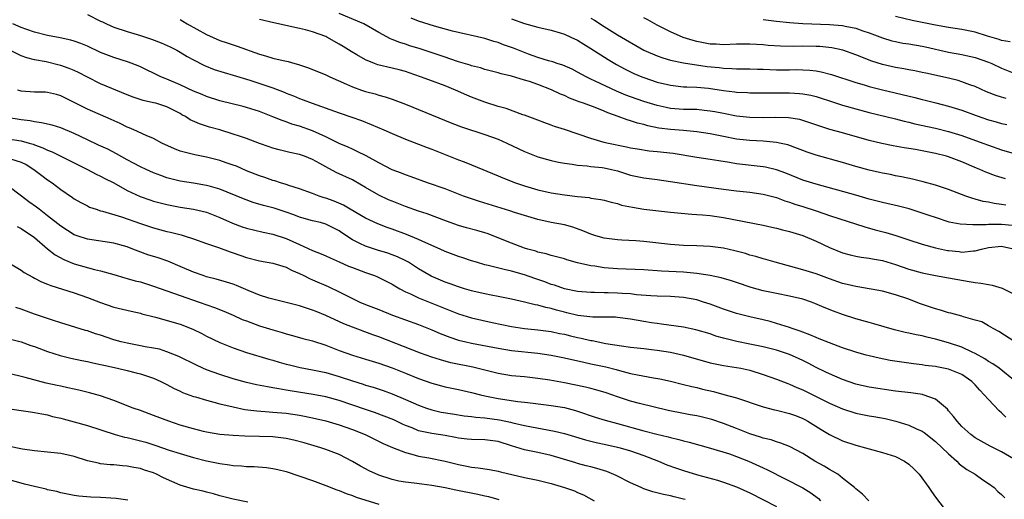
# Model space of a CAD drawing. Units: inches. Extents: x 2562000 to 2565000, y 1554000 to 1557000.
# Drawn here: x 2563309 to 2563457, y 1554187 to 1554260 of the extents above; entities that cross this region are included whole.
import ezdxf

# ---------------------------------------------------------------- set-up
doc = ezdxf.new("R2010")
doc.units = ezdxf.units.IN
doc.header["$MEASUREMENT"] = 0
doc.layers.add('LD25621554_2ft', color=134, linetype='Continuous')

msp = doc.modelspace()

# ---------------------------------------------------------------- linework, layer by layer
at = {"layer": 'LD25621554_2ft'}
for points, elevation in [([(2563319, 1554260.42), (2563321, 1554259.41), (2563321.29, 1554259.29), (2563321.86, 1554259), (2563323, 1554258.5), (2563325, 1554257.83), (2563327, 1554257.24), (2563328.69, 1554256.69), (2563330.14, 1554256.14), (2563331.5, 1554255.5), (2563332.51, 1554255), (2563333, 1554254.73), (2563334.08, 1554254.08), (2563335, 1554253.58), (2563336.7, 1554252.7), (2563338.11, 1554252.11), (2563339.63, 1554251.63), (2563341, 1554251.26), (2563343.5, 1554250.5), (2563347, 1554249.32), (2563348.68, 1554248.68), (2563349, 1554248.54), (2563350.12, 1554248.12), (2563351, 1554247.74), (2563351.55, 1554247.54), (2563352.92, 1554247), (2563357, 1554245.54), (2563358.91, 1554244.91), (2563360.38, 1554244.38), (2563361.82, 1554243.82), (2563363.73, 1554243), (2563365, 1554242.42), (2563367, 1554241.6), (2563369, 1554240.84), (2563370.31, 1554240.31), (2563371, 1554240.06), (2563375, 1554238.49), (2563375.86, 1554238.14), (2563377, 1554237.71), (2563381, 1554236.06), (2563381.73, 1554235.73), (2563383.63, 1554235), (2563385, 1554234.54), (2563387, 1554233.95), (2563389, 1554233.49), (2563391, 1554233.16), (2563393, 1554232.92), (2563394.76, 1554232.76), (2563395, 1554232.7), (2563396.5, 1554232.5), (2563397, 1554232.37), (2563398.06, 1554232.06), (2563399, 1554231.85), (2563399.64, 1554231.64), (2563401.3, 1554231.3), (2563403, 1554231.04), (2563407, 1554230.57), (2563410.25, 1554230.25), (2563411, 1554230.23), (2563411.82, 1554230.18), (2563413, 1554230.05), (2563415, 1554229.75), (2563421, 1554228.61), (2563422.31, 1554228.31), (2563423, 1554228.17), (2563423.92, 1554227.92), (2563425, 1554227.66), (2563427, 1554227.05), (2563429, 1554226.18), (2563431, 1554225.22), (2563433, 1554224.43), (2563434.12, 1554224.12), (2563435, 1554223.92), (2563435.77, 1554223.77), (2563437, 1554223.63), (2563437.51, 1554223.51), (2563439, 1554223.28), (2563441, 1554222.68), (2563443, 1554221.98), (2563445, 1554221.39), (2563447, 1554220.99), (2563449, 1554220.65), (2563450.38, 1554220.38), (2563452.1, 1554220.1), (2563453, 1554219.93), (2563453.87, 1554219.87), (2563455, 1554219.63), (2563455.56, 1554219.56), (2563457.08, 1554219.08), (2563459, 1554218.15)], 7828), ([(2563457.62, 1554231.62), (2563457, 1554231.74), (2563455.87, 1554231.87), (2563455, 1554232.06), (2563454.19, 1554232.19), (2563453, 1554232.55), (2563452.63, 1554232.63), (2563451.58, 1554233), (2563449, 1554233.98), (2563447, 1554234.64), (2563445.15, 1554235.15), (2563443.54, 1554235.54), (2563441.9, 1554235.9), (2563441, 1554236.05), (2563440.23, 1554236.23), (2563439, 1554236.46), (2563438.57, 1554236.57), (2563437, 1554236.91), (2563435, 1554237.45), (2563433, 1554238.04), (2563429, 1554239.15), (2563427.63, 1554239.63), (2563427, 1554239.86), (2563426.2, 1554240.2), (2563424.72, 1554240.72), (2563423.49, 1554241), (2563423, 1554241.1), (2563421, 1554241.27), (2563419, 1554241.36), (2563417, 1554241.58), (2563415, 1554241.98), (2563413, 1554242.39), (2563411, 1554242.7), (2563409, 1554242.88), (2563407, 1554243.03), (2563405.26, 1554243.26), (2563403.61, 1554243.61), (2563403, 1554243.79), (2563402.02, 1554244.02), (2563401, 1554244.36), (2563400.48, 1554244.48), (2563399.13, 1554245), (2563397.54, 1554245.54), (2563397, 1554245.82), (2563395.63, 1554246.37), (2563393.89, 1554247), (2563393.21, 1554247.21), (2563393, 1554247.3), (2563391.77, 1554247.77), (2563391, 1554248.15), (2563390.4, 1554248.4), (2563389.05, 1554249.05), (2563387, 1554249.82), (2563385.71, 1554250.29), (2563385, 1554250.51), (2563383, 1554251.1), (2563381.44, 1554251.44), (2563381, 1554251.58), (2563379, 1554252.1), (2563378.33, 1554252.33), (2563377, 1554252.66), (2563376.76, 1554252.76), (2563375, 1554253.28), (2563373.73, 1554253.73), (2563373, 1554253.94), (2563369.21, 1554255.21), (2563367.68, 1554255.68), (2563367, 1554255.92), (2563366.15, 1554256.15), (2563365, 1554256.65), (2563364.74, 1554256.74), (2563363, 1554257.67), (2563360.73, 1554259), (2563357, 1554260.55)], 7822), ([(2563458.27, 1554256.27), (2563457, 1554256.49), (2563456.63, 1554256.63), (2563454.87, 1554257.13), (2563453, 1554257.71), (2563451, 1554258.13), (2563449, 1554258.44), (2563447, 1554258.81), (2563443.51, 1554259.51), (2563441, 1554260.08)], 7810), ([(2563459, 1554211), (2563456.56, 1554212.56), (2563455.7, 1554213), (2563455, 1554213.43), (2563453.99, 1554213.99), (2563453, 1554214.28), (2563451.24, 1554214.76), (2563451, 1554214.85), (2563450.42, 1554215), (2563449.32, 1554215.32), (2563449, 1554215.39), (2563447.78, 1554215.78), (2563447, 1554215.97), (2563444.74, 1554216.74), (2563444.11, 1554217), (2563443, 1554217.42), (2563441, 1554218.11), (2563439, 1554218.62), (2563435.3, 1554219.3), (2563435, 1554219.34), (2563433.66, 1554219.66), (2563433, 1554219.8), (2563431, 1554220.49), (2563429, 1554221.25), (2563427, 1554221.87), (2563422.82, 1554223), (2563421.42, 1554223.42), (2563421, 1554223.52), (2563419.88, 1554223.88), (2563419, 1554224.09), (2563418.31, 1554224.31), (2563416.73, 1554224.73), (2563415, 1554225.12), (2563413, 1554225.39), (2563411, 1554225.49), (2563409, 1554225.56), (2563407, 1554225.7), (2563403, 1554226.14), (2563401.77, 1554226.23), (2563399.65, 1554226.35), (2563399, 1554226.37), (2563397, 1554226.64), (2563395.74, 1554227), (2563395, 1554227.24), (2563393.76, 1554227.76), (2563392.28, 1554228.28), (2563391, 1554228.63), (2563389, 1554229.03), (2563387, 1554229.48), (2563385, 1554230.07), (2563383.46, 1554230.54), (2563382.77, 1554230.77), (2563378.16, 1554232.16), (2563376.67, 1554232.67), (2563375.77, 1554233), (2563373, 1554234.08), (2563370.32, 1554235), (2563367.89, 1554235.89), (2563367, 1554236.19), (2563366.43, 1554236.43), (2563365, 1554236.96), (2563363, 1554238.03), (2563361.08, 1554239.08), (2563359.74, 1554239.74), (2563359, 1554240.05), (2563358.36, 1554240.36), (2563357, 1554240.93), (2563355, 1554241.93), (2563353, 1554242.86), (2563351, 1554243.56), (2563349.87, 1554243.87), (2563349, 1554244.18), (2563348.38, 1554244.38), (2563347, 1554244.97), (2563345, 1554245.77), (2563343, 1554246.38), (2563342.52, 1554246.52), (2563339, 1554247.39), (2563337, 1554248.01), (2563336.31, 1554248.31), (2563335, 1554248.85), (2563333, 1554249.81), (2563331, 1554250.65), (2563330.73, 1554250.73), (2563330.11, 1554251), (2563329.36, 1554251.36), (2563329, 1554251.56), (2563328.02, 1554252.02), (2563327, 1554252.52), (2563326.67, 1554252.67), (2563325.2, 1554253.2), (2563323, 1554253.9), (2563321, 1554254.69), (2563319, 1554255.61), (2563318.02, 1554256.02), (2563317, 1554256.37), (2563316.52, 1554256.52), (2563314.87, 1554256.87), (2563313, 1554257.24), (2563311, 1554257.75), (2563309.87, 1554258.13), (2563309, 1554258.45), (2563307.73, 1554259)], 7830), ([(2563333, 1554259.64), (2563333.39, 1554259.39), (2563334.05, 1554259), (2563337, 1554257.38), (2563339, 1554256.48), (2563340.12, 1554256.12), (2563341, 1554255.81), (2563341.62, 1554255.62), (2563345, 1554254.42), (2563345.86, 1554254.14), (2563347, 1554253.82), (2563348.56, 1554253.44), (2563349.3, 1554253.3), (2563350.32, 1554253), (2563350.87, 1554252.87), (2563352.37, 1554252.37), (2563355, 1554251.27), (2563355.58, 1554251), (2563358.1, 1554249.9), (2563359, 1554249.48), (2563360.35, 1554249), (2563361, 1554248.79), (2563362.42, 1554248.42), (2563363, 1554248.23), (2563363.96, 1554247.96), (2563365, 1554247.61), (2563367, 1554246.86), (2563374.02, 1554244.02), (2563375.46, 1554243.46), (2563379, 1554242.3), (2563381, 1554241.59), (2563382.32, 1554241), (2563385, 1554239.7), (2563387, 1554238.92), (2563389, 1554238.37), (2563390.12, 1554238.12), (2563391, 1554237.96), (2563392.19, 1554237.81), (2563393, 1554237.64), (2563394.44, 1554237.56), (2563395, 1554237.46), (2563396.7, 1554237.3), (2563397, 1554237.25), (2563398.13, 1554237), (2563399, 1554236.78), (2563401, 1554236.15), (2563403, 1554235.74), (2563405, 1554235.49), (2563407, 1554235.21), (2563411, 1554234.59), (2563415, 1554234.02), (2563417, 1554233.77), (2563419, 1554233.56), (2563421, 1554233.29), (2563423, 1554232.79), (2563424.29, 1554232.29), (2563425, 1554232.08), (2563425.78, 1554231.78), (2563427, 1554231.41), (2563429, 1554230.78), (2563430.33, 1554230.33), (2563431, 1554230.08), (2563432.4, 1554229.6), (2563436.34, 1554228.34), (2563437.92, 1554227.92), (2563439.51, 1554227.51), (2563441.04, 1554227.04), (2563443, 1554226.37), (2563445, 1554225.73), (2563447, 1554225.19), (2563448.8, 1554224.8), (2563449, 1554224.76), (2563450.61, 1554224.61), (2563451, 1554224.55), (2563452.74, 1554224.74), (2563453, 1554224.74), (2563453.97, 1554225), (2563455, 1554225.23), (2563457, 1554225.42), (2563458.97, 1554225)], 7826), ([(2563458.57, 1554228.57), (2563457, 1554228.73), (2563456.71, 1554228.71), (2563455, 1554228.71), (2563454.67, 1554228.67), (2563453, 1554228.66), (2563452.63, 1554228.63), (2563450.76, 1554228.76), (2563449.08, 1554229.08), (2563447, 1554229.74), (2563446.08, 1554230.08), (2563445, 1554230.44), (2563443.05, 1554231.05), (2563441.45, 1554231.45), (2563439, 1554232.01), (2563437, 1554232.55), (2563435, 1554233.13), (2563429, 1554234.79), (2563427, 1554235.42), (2563424.43, 1554236.43), (2563423, 1554236.96), (2563421.36, 1554237.36), (2563421, 1554237.42), (2563417, 1554237.86), (2563415.94, 1554238.06), (2563414.3, 1554238.3), (2563413, 1554238.53), (2563411, 1554238.8), (2563407.4, 1554239.4), (2563405, 1554239.68), (2563403.79, 1554239.79), (2563402.05, 1554240.05), (2563401, 1554240.24), (2563400.39, 1554240.39), (2563397.39, 1554241), (2563397, 1554241.1), (2563395, 1554241.68), (2563391, 1554243.05), (2563389.51, 1554243.51), (2563389, 1554243.72), (2563388.04, 1554244.04), (2563387, 1554244.44), (2563386.6, 1554244.6), (2563385, 1554245.19), (2563384.72, 1554245.28), (2563382.2, 1554246.2), (2563381, 1554246.51), (2563379, 1554247.16), (2563377, 1554247.94), (2563376.25, 1554248.25), (2563374.56, 1554249), (2563373, 1554249.63), (2563370.53, 1554250.53), (2563369.28, 1554251), (2563367.59, 1554251.59), (2563367, 1554251.79), (2563366.06, 1554252.06), (2563365, 1554252.32), (2563362.82, 1554252.82), (2563362.35, 1554253), (2563361, 1554253.54), (2563359.69, 1554254.31), (2563358.81, 1554254.81), (2563357.59, 1554255.59), (2563357, 1554255.94), (2563355.12, 1554257), (2563355, 1554257.06), (2563353, 1554257.8), (2563351.91, 1554258.09), (2563351, 1554258.31), (2563347.15, 1554259.15), (2563345, 1554259.67)], 7824), ([(2563457.58, 1554235.58), (2563456.05, 1554236.05), (2563454.6, 1554236.6), (2563453.72, 1554237), (2563453.21, 1554237.21), (2563451, 1554238.17), (2563449, 1554238.91), (2563448.67, 1554239), (2563447, 1554239.42), (2563445, 1554239.83), (2563444, 1554240), (2563443, 1554240.19), (2563442.3, 1554240.3), (2563440.6, 1554240.6), (2563438.93, 1554240.93), (2563437, 1554241.38), (2563433, 1554242.55), (2563431.06, 1554243.06), (2563429.54, 1554243.54), (2563428.07, 1554244.07), (2563427, 1554244.41), (2563426.54, 1554244.54), (2563424.81, 1554244.81), (2563422.85, 1554244.85), (2563421, 1554244.82), (2563419, 1554244.85), (2563417, 1554245.05), (2563415, 1554245.44), (2563413.71, 1554245.71), (2563413, 1554245.83), (2563412.09, 1554245.91), (2563411, 1554246.04), (2563409, 1554246.08), (2563407, 1554246.22), (2563406.35, 1554246.35), (2563405, 1554246.66), (2563403, 1554247.27), (2563401, 1554247.95), (2563400.25, 1554248.25), (2563398.84, 1554248.84), (2563395.65, 1554250.35), (2563395, 1554250.64), (2563394.27, 1554251), (2563393, 1554251.72), (2563392.15, 1554252.15), (2563390.75, 1554252.74), (2563389.91, 1554253), (2563389.24, 1554253.24), (2563388.58, 1554253.42), (2563387, 1554253.93), (2563385.58, 1554254.42), (2563384.06, 1554255), (2563383.31, 1554255.31), (2563381.83, 1554255.83), (2563381, 1554256.16), (2563380.33, 1554256.33), (2563379, 1554256.76), (2563374.13, 1554257.87), (2563371.37, 1554258.63), (2563369, 1554259.39), (2563367.85, 1554259.85)], 7820), ([(2563383, 1554259.76), (2563385, 1554259.03), (2563387, 1554258.49), (2563389, 1554258.03), (2563390.36, 1554257.64), (2563391, 1554257.44), (2563391.99, 1554257), (2563393, 1554256.52), (2563393.92, 1554255.92), (2563395, 1554255.29), (2563397.59, 1554253.59), (2563398.84, 1554252.84), (2563400.15, 1554252.15), (2563401.5, 1554251.5), (2563402.68, 1554251), (2563403, 1554250.88), (2563405, 1554250.21), (2563407, 1554249.71), (2563409, 1554249.49), (2563409.46, 1554249.46), (2563411, 1554249.42), (2563412.74, 1554249.26), (2563415, 1554248.91), (2563416.71, 1554248.71), (2563417, 1554248.67), (2563418.63, 1554248.63), (2563419, 1554248.6), (2563425, 1554248.58), (2563426.49, 1554248.49), (2563427, 1554248.44), (2563428.21, 1554248.21), (2563429, 1554248.02), (2563429.78, 1554247.78), (2563431, 1554247.37), (2563433, 1554246.72), (2563435, 1554246.15), (2563437, 1554245.61), (2563441, 1554244.65), (2563442.3, 1554244.3), (2563443, 1554244.15), (2563443.91, 1554243.91), (2563447, 1554243.22), (2563449, 1554242.73), (2563451, 1554242.13), (2563454.15, 1554241), (2563455, 1554240.67), (2563457, 1554239.99), (2563461, 1554238.84)], 7818), ([(2563395, 1554259.83), (2563395.54, 1554259.54), (2563397, 1554258.57), (2563399, 1554257.35), (2563403, 1554255.03), (2563405, 1554254.14), (2563405.84, 1554253.84), (2563407, 1554253.52), (2563409, 1554253.13), (2563412.57, 1554252.57), (2563414.38, 1554252.38), (2563415, 1554252.29), (2563416.27, 1554252.27), (2563417, 1554252.22), (2563419, 1554252.21), (2563420.16, 1554252.16), (2563421, 1554252.14), (2563423, 1554252.07), (2563425, 1554252.07), (2563426.09, 1554252.09), (2563427, 1554252.07), (2563428.02, 1554252.02), (2563429, 1554251.89), (2563429.76, 1554251.76), (2563431.33, 1554251.33), (2563435, 1554250.13), (2563436.23, 1554249.77), (2563437, 1554249.53), (2563439, 1554249.02), (2563443.87, 1554247.87), (2563445, 1554247.57), (2563445.47, 1554247.47), (2563447.08, 1554247.08), (2563449, 1554246.58), (2563451, 1554245.94), (2563453.14, 1554245.14), (2563455, 1554244.51), (2563456.19, 1554244.19), (2563457, 1554243.95), (2563457.79, 1554243.79)], 7816), ([(2563457.7, 1554247.7), (2563457, 1554247.9), (2563456.16, 1554248.16), (2563454.73, 1554248.73), (2563453, 1554249.53), (2563452.2, 1554249.8), (2563451, 1554250.26), (2563450.43, 1554250.43), (2563449, 1554250.77), (2563445.53, 1554251.53), (2563445, 1554251.66), (2563443.89, 1554251.89), (2563443, 1554252.04), (2563442.21, 1554252.21), (2563441, 1554252.39), (2563439, 1554252.86), (2563437.38, 1554253.38), (2563435, 1554254.32), (2563433.03, 1554255.03), (2563431.38, 1554255.38), (2563429.56, 1554255.56), (2563429, 1554255.58), (2563427, 1554255.61), (2563425.58, 1554255.58), (2563423.61, 1554255.61), (2563421.74, 1554255.74), (2563421, 1554255.82), (2563419, 1554255.93), (2563417, 1554255.9), (2563415, 1554255.83), (2563413.9, 1554255.9), (2563413, 1554255.94), (2563411, 1554256.32), (2563410.46, 1554256.46), (2563408.94, 1554256.94), (2563407, 1554257.78), (2563405, 1554258.79), (2563403.6, 1554259.6), (2563403, 1554259.89)], 7814), ([(2563421, 1554259.63), (2563423, 1554259.41), (2563425, 1554259.17), (2563427, 1554259.03), (2563431, 1554258.9), (2563433, 1554258.72), (2563433.37, 1554258.63), (2563435, 1554258.32), (2563436.04, 1554257.96), (2563437, 1554257.65), (2563439, 1554256.9), (2563440.44, 1554256.44), (2563441, 1554256.31), (2563442.09, 1554256.09), (2563443, 1554255.95), (2563445, 1554255.62), (2563445.52, 1554255.52), (2563449, 1554254.73), (2563451, 1554254.35), (2563453, 1554253.91), (2563455, 1554253.23), (2563455.54, 1554253), (2563457, 1554252.3), (2563459, 1554251.52)], 7812), ([(2563459.09, 1554205), (2563456.6, 1554207), (2563455.66, 1554207.66), (2563455, 1554208.03), (2563454.44, 1554208.44), (2563453, 1554209.24), (2563452.57, 1554209.42), (2563451, 1554210.18), (2563449, 1554210.85), (2563447, 1554211.42), (2563445.72, 1554211.72), (2563445, 1554211.91), (2563444.07, 1554212.07), (2563443, 1554212.31), (2563442.41, 1554212.41), (2563440.81, 1554212.81), (2563437.72, 1554213.72), (2563437, 1554213.91), (2563435, 1554214.49), (2563433, 1554215.14), (2563431.63, 1554215.63), (2563430.19, 1554216.19), (2563428.8, 1554216.8), (2563428.28, 1554217), (2563427, 1554217.45), (2563425, 1554217.91), (2563423, 1554218.28), (2563421, 1554218.7), (2563419.21, 1554219.21), (2563417, 1554219.97), (2563416.21, 1554220.21), (2563414.66, 1554220.66), (2563413, 1554221), (2563411, 1554221.33), (2563409, 1554221.51), (2563405.68, 1554221.68), (2563403, 1554221.85), (2563399, 1554221.99), (2563397, 1554222.17), (2563395.58, 1554222.42), (2563395, 1554222.49), (2563393, 1554222.94), (2563391.38, 1554223.38), (2563391, 1554223.5), (2563389.83, 1554223.83), (2563389, 1554224.03), (2563388.26, 1554224.26), (2563387, 1554224.55), (2563386.67, 1554224.67), (2563385.47, 1554225), (2563385, 1554225.15), (2563383, 1554225.89), (2563379.34, 1554227.34), (2563379, 1554227.46), (2563377.8, 1554227.8), (2563376.22, 1554228.22), (2563375, 1554228.56), (2563373.21, 1554229.21), (2563370.31, 1554230.31), (2563369, 1554230.74), (2563367, 1554231.44), (2563365, 1554232.21), (2563364.44, 1554232.44), (2563363, 1554233.13), (2563361, 1554234.31), (2563359.28, 1554235.28), (2563359, 1554235.43), (2563356.55, 1554236.55), (2563355, 1554237.39), (2563354.09, 1554237.91), (2563353, 1554238.51), (2563351.76, 1554239), (2563351, 1554239.27), (2563349.57, 1554239.57), (2563347.96, 1554239.96), (2563347, 1554240.23), (2563346.42, 1554240.42), (2563345, 1554240.94), (2563343, 1554241.68), (2563341.98, 1554242.02), (2563341, 1554242.36), (2563339, 1554242.97), (2563337.42, 1554243.42), (2563335.9, 1554243.9), (2563334.52, 1554244.52), (2563333.8, 1554245), (2563333.27, 1554245.27), (2563333, 1554245.44), (2563331, 1554246.47), (2563329.34, 1554247), (2563329, 1554247.09), (2563327.44, 1554247.44), (2563325.93, 1554247.93), (2563325, 1554248.28), (2563321, 1554249.94), (2563319, 1554250.93), (2563317.64, 1554251.64), (2563317, 1554251.93), (2563316.24, 1554252.24), (2563315, 1554252.69), (2563314.74, 1554252.74), (2563312.76, 1554253.24), (2563311, 1554253.56), (2563309.84, 1554253.84), (2563309, 1554254.17), (2563307.3, 1554255)], 7832), ([(2563457.65, 1554199.65), (2563457, 1554200.29), (2563456.6, 1554200.6), (2563455, 1554202.27), (2563454.37, 1554203), (2563453.69, 1554203.69), (2563453, 1554204.49), (2563452.51, 1554205), (2563451, 1554206.07), (2563449, 1554206.87), (2563447.2, 1554207.2), (2563447, 1554207.25), (2563445.44, 1554207.44), (2563445, 1554207.52), (2563443.68, 1554207.68), (2563441.92, 1554207.92), (2563440.19, 1554208.19), (2563438.52, 1554208.52), (2563437, 1554208.87), (2563436.54, 1554209), (2563435, 1554209.43), (2563433, 1554210.09), (2563431, 1554210.82), (2563429.47, 1554211.47), (2563429, 1554211.65), (2563428.07, 1554212.07), (2563427, 1554212.45), (2563426.61, 1554212.61), (2563425.39, 1554213), (2563425, 1554213.14), (2563423, 1554213.77), (2563422.04, 1554214.04), (2563421, 1554214.3), (2563419, 1554214.76), (2563417, 1554215.28), (2563415, 1554215.94), (2563414.23, 1554216.23), (2563413, 1554216.66), (2563412, 1554217), (2563411, 1554217.31), (2563409, 1554217.69), (2563407, 1554217.82), (2563405, 1554217.9), (2563404.05, 1554217.95), (2563401.89, 1554218.11), (2563401, 1554218.22), (2563399.7, 1554218.3), (2563399, 1554218.36), (2563397.59, 1554218.41), (2563397, 1554218.41), (2563395.54, 1554218.46), (2563395, 1554218.44), (2563393, 1554218.61), (2563391, 1554219.02), (2563389.53, 1554219.53), (2563389, 1554219.67), (2563388.03, 1554220.03), (2563386.53, 1554220.53), (2563385, 1554221.1), (2563383, 1554221.68), (2563381.89, 1554221.89), (2563379.47, 1554222.53), (2563379, 1554222.62), (2563377.74, 1554223), (2563377, 1554223.24), (2563375.69, 1554223.69), (2563375, 1554223.89), (2563374.2, 1554224.2), (2563373, 1554224.64), (2563372.24, 1554225), (2563370.06, 1554225.93), (2563369, 1554226.42), (2563367.18, 1554227.18), (2563365, 1554228.01), (2563364.26, 1554228.26), (2563362.82, 1554228.82), (2563361, 1554229.64), (2563358.66, 1554231), (2563357.64, 1554231.64), (2563356.23, 1554232.23), (2563355, 1554232.69), (2563354.75, 1554232.75), (2563353.99, 1554233), (2563353, 1554233.38), (2563351, 1554234.1), (2563349.4, 1554234.6), (2563349, 1554234.75), (2563348.13, 1554235), (2563347.28, 1554235.28), (2563347, 1554235.35), (2563345.78, 1554235.78), (2563345, 1554236.03), (2563343, 1554236.83), (2563341.49, 1554237.49), (2563341, 1554237.68), (2563339.97, 1554238.03), (2563339, 1554238.38), (2563337, 1554238.86), (2563335.2, 1554239.2), (2563333.6, 1554239.6), (2563333, 1554239.79), (2563332.13, 1554240.13), (2563330.25, 1554241), (2563329, 1554241.67), (2563327.86, 1554242.14), (2563326.01, 1554243), (2563325.31, 1554243.31), (2563325, 1554243.42), (2563323.95, 1554243.95), (2563322.57, 1554244.57), (2563319, 1554246.1), (2563315, 1554248.14), (2563314.32, 1554248.32), (2563313, 1554248.63), (2563312.66, 1554248.66), (2563311, 1554248.67), (2563309, 1554248.82), (2563308.86, 1554248.86), (2563308.43, 1554249)], 7834), ([(2563459.39, 1554193), (2563457, 1554194.39), (2563455.26, 1554195.27), (2563453, 1554196.53), (2563452.35, 1554197), (2563451, 1554198.22), (2563450.26, 1554199), (2563449.75, 1554199.75), (2563449, 1554200.59), (2563448.82, 1554200.82), (2563447, 1554202.33), (2563445.15, 1554203), (2563445.03, 1554203.03), (2563443.28, 1554203.28), (2563441, 1554203.57), (2563437, 1554204.17), (2563436.31, 1554204.31), (2563435, 1554204.61), (2563433, 1554205.29), (2563431, 1554206.15), (2563430.44, 1554206.44), (2563429, 1554207.13), (2563427.79, 1554207.79), (2563427, 1554208.18), (2563426.44, 1554208.44), (2563425, 1554209.09), (2563423, 1554209.73), (2563421, 1554210.24), (2563419, 1554210.66), (2563417.05, 1554211.05), (2563415.44, 1554211.44), (2563415, 1554211.57), (2563413.87, 1554211.87), (2563413, 1554212.18), (2563410.82, 1554212.82), (2563409, 1554213.19), (2563405.68, 1554213.68), (2563405, 1554213.74), (2563404.14, 1554213.86), (2563403, 1554214.05), (2563401, 1554214.42), (2563399, 1554214.69), (2563398.71, 1554214.71), (2563395.3, 1554214.7), (2563393.03, 1554214.97), (2563391.39, 1554215.39), (2563391, 1554215.47), (2563389.79, 1554215.79), (2563389, 1554216.03), (2563388.18, 1554216.18), (2563387, 1554216.52), (2563386.57, 1554216.57), (2563385, 1554216.97), (2563383, 1554217.45), (2563381, 1554217.86), (2563379.95, 1554218.05), (2563379, 1554218.25), (2563377.39, 1554218.61), (2563377, 1554218.7), (2563375.92, 1554219), (2563375, 1554219.28), (2563373.75, 1554219.75), (2563373, 1554220.01), (2563370.91, 1554220.91), (2563369, 1554222.03), (2563367.48, 1554223), (2563367.17, 1554223.17), (2563365.82, 1554223.82), (2563365, 1554224.14), (2563364.36, 1554224.36), (2563362.81, 1554224.81), (2563361, 1554225.41), (2563360.14, 1554225.86), (2563359, 1554226.41), (2563357.43, 1554227.43), (2563357, 1554227.75), (2563355, 1554228.77), (2563354.16, 1554229), (2563353, 1554229.27), (2563351, 1554229.81), (2563350.15, 1554230.14), (2563349, 1554230.56), (2563347.18, 1554231.18), (2563345.59, 1554231.59), (2563344.03, 1554232.03), (2563342.56, 1554232.56), (2563339, 1554234.03), (2563337.57, 1554234.43), (2563337, 1554234.61), (2563335, 1554234.94), (2563333, 1554235.25), (2563331.59, 1554235.59), (2563331, 1554235.76), (2563330.09, 1554236.09), (2563329, 1554236.5), (2563327.88, 1554237), (2563327, 1554237.41), (2563325.98, 1554237.98), (2563325, 1554238.47), (2563323.37, 1554239.37), (2563322.06, 1554240.06), (2563320.7, 1554240.7), (2563319, 1554241.48), (2563317, 1554242.44), (2563315, 1554243.28), (2563313.68, 1554243.68), (2563312.07, 1554244.07), (2563311, 1554244.19), (2563310.34, 1554244.34), (2563309, 1554244.51), (2563306.84, 1554244.84)], 7836), ([(2563307, 1554241.62), (2563309, 1554241.35), (2563310.23, 1554241), (2563310.82, 1554240.82), (2563311, 1554240.74), (2563312.29, 1554240.29), (2563313, 1554239.91), (2563313.67, 1554239.67), (2563319, 1554237), (2563320.3, 1554236.3), (2563321, 1554236), (2563321.65, 1554235.65), (2563322.97, 1554235), (2563325, 1554233.86), (2563326.95, 1554232.95), (2563328.43, 1554232.43), (2563329, 1554232.25), (2563329.97, 1554231.97), (2563331, 1554231.7), (2563333, 1554231.3), (2563335, 1554231), (2563337, 1554230.55), (2563339, 1554229.76), (2563340.89, 1554228.89), (2563342.35, 1554228.35), (2563343, 1554228.13), (2563345.55, 1554227.55), (2563347, 1554227.27), (2563349, 1554226.58), (2563351, 1554225.67), (2563353, 1554224.8), (2563354.29, 1554224.29), (2563355, 1554223.98), (2563355.66, 1554223.66), (2563357, 1554223.08), (2563358.43, 1554222.43), (2563359, 1554222.2), (2563361, 1554221.44), (2563362.32, 1554221), (2563362.8, 1554220.8), (2563363, 1554220.72), (2563365, 1554219.72), (2563365.43, 1554219.43), (2563366.17, 1554219), (2563367, 1554218.56), (2563367.78, 1554218.22), (2563369, 1554217.62), (2563371, 1554216.85), (2563373, 1554216.01), (2563375, 1554215.23), (2563377, 1554214.63), (2563380.08, 1554213.92), (2563383, 1554213.3), (2563385, 1554213), (2563387, 1554212.82), (2563389, 1554212.55), (2563390.27, 1554212.27), (2563391, 1554212.14), (2563391.91, 1554211.91), (2563393, 1554211.66), (2563393.55, 1554211.55), (2563395, 1554211.21), (2563395.19, 1554211.19), (2563397.24, 1554210.76), (2563399.63, 1554210.37), (2563401, 1554210.19), (2563403, 1554209.97), (2563404.15, 1554209.85), (2563405, 1554209.75), (2563407, 1554209.45), (2563409, 1554209), (2563413, 1554207.83), (2563415, 1554207.41), (2563417, 1554207.11), (2563417.61, 1554207), (2563419, 1554206.7), (2563421, 1554206.05), (2563423, 1554205.34), (2563424.7, 1554204.7), (2563425, 1554204.61), (2563426.09, 1554204.09), (2563427, 1554203.74), (2563431, 1554201.73), (2563433, 1554200.86), (2563435, 1554200.24), (2563437, 1554199.85), (2563437.73, 1554199.73), (2563439.41, 1554199.41), (2563441.03, 1554199.03), (2563443, 1554198.42), (2563444.12, 1554197.88), (2563445, 1554197.49), (2563445.29, 1554197.29), (2563447, 1554195.96), (2563449, 1554194.07), (2563450.24, 1554193), (2563450.6, 1554192.6), (2563451.75, 1554191.75), (2563453.01, 1554191), (2563454.17, 1554190.17), (2563455, 1554189.61), (2563455.87, 1554189), (2563456.43, 1554188.43), (2563457, 1554187.93), (2563457.46, 1554187.46)], 7838), ([(2563307.39, 1554238.61), (2563309, 1554238.13), (2563309.74, 1554237.74), (2563310.94, 1554237), (2563312.1, 1554236.1), (2563313, 1554235.44), (2563313.67, 1554235), (2563315, 1554233.98), (2563316.76, 1554232.76), (2563317, 1554232.58), (2563318.01, 1554232.01), (2563319, 1554231.5), (2563319.34, 1554231.34), (2563320.32, 1554231), (2563321, 1554230.79), (2563321.27, 1554230.73), (2563324.15, 1554229.85), (2563327, 1554228.86), (2563329, 1554228.2), (2563331, 1554227.66), (2563331.54, 1554227.54), (2563333.14, 1554227.14), (2563333.63, 1554227), (2563335, 1554226.56), (2563337, 1554225.84), (2563338.78, 1554225.22), (2563340.57, 1554224.57), (2563341, 1554224.44), (2563343, 1554223.74), (2563345, 1554223.21), (2563347, 1554222.88), (2563349, 1554222.27), (2563349.82, 1554221.82), (2563351, 1554221.33), (2563351.68, 1554221), (2563352.54, 1554220.54), (2563353, 1554220.36), (2563355.34, 1554219.34), (2563357, 1554218.54), (2563359, 1554217.52), (2563360.12, 1554217), (2563361, 1554216.64), (2563363, 1554215.87), (2563365.03, 1554215.03), (2563367, 1554214.31), (2563369, 1554213.61), (2563371, 1554212.8), (2563372.25, 1554212.25), (2563373.69, 1554211.69), (2563375, 1554211.27), (2563376.12, 1554211), (2563377, 1554210.8), (2563381, 1554210.03), (2563383, 1554209.71), (2563387, 1554209.31), (2563389.02, 1554209), (2563391, 1554208.57), (2563393.91, 1554207.91), (2563395, 1554207.7), (2563397.23, 1554207.23), (2563398.81, 1554206.81), (2563399.34, 1554206.66), (2563401, 1554206.21), (2563402.01, 1554205.99), (2563404.46, 1554205.54), (2563405.4, 1554205.4), (2563407, 1554205.06), (2563409, 1554204.58), (2563410.25, 1554204.25), (2563411, 1554204.09), (2563411.85, 1554203.85), (2563413.48, 1554203.48), (2563415.06, 1554203.06), (2563417, 1554202.53), (2563421, 1554201.19), (2563422.73, 1554200.73), (2563423, 1554200.68), (2563425, 1554200.19), (2563425.87, 1554199.87), (2563427, 1554199.41), (2563427.27, 1554199.27), (2563427.75, 1554199), (2563429.75, 1554197.75), (2563431, 1554197), (2563433, 1554196.07), (2563435, 1554195.39), (2563436.47, 1554195), (2563437, 1554194.84), (2563439, 1554194.31), (2563441, 1554193.68), (2563442.33, 1554193), (2563443, 1554192.54), (2563443.8, 1554191.8), (2563444.55, 1554191), (2563446.01, 1554189), (2563446.39, 1554188.39), (2563447, 1554187.54), (2563448.97, 1554185)], 7840), ([(2563436.97, 1554187), (2563435.99, 1554187.99), (2563435, 1554188.79), (2563434.9, 1554188.9), (2563434.79, 1554189), (2563433, 1554190.43), (2563432.26, 1554191), (2563431.48, 1554191.48), (2563431, 1554191.73), (2563430.21, 1554192.21), (2563428.81, 1554193), (2563427, 1554194.12), (2563425, 1554195.18), (2563423.69, 1554195.69), (2563423, 1554195.89), (2563422.19, 1554196.19), (2563421, 1554196.45), (2563420.62, 1554196.62), (2563419, 1554197.1), (2563417, 1554197.9), (2563415, 1554198.66), (2563413.25, 1554199.25), (2563411.66, 1554199.66), (2563411, 1554199.81), (2563410, 1554200), (2563409, 1554200.17), (2563406.64, 1554200.64), (2563402.33, 1554201.67), (2563401, 1554202.02), (2563399, 1554202.68), (2563397.28, 1554203.28), (2563395.76, 1554203.76), (2563395, 1554203.94), (2563394.17, 1554204.17), (2563391, 1554204.83), (2563388.78, 1554205.22), (2563387, 1554205.48), (2563385, 1554205.7), (2563383, 1554205.88), (2563381, 1554206.2), (2563377.17, 1554207.17), (2563373.84, 1554207.84), (2563372.28, 1554208.28), (2563371, 1554208.7), (2563369.3, 1554209.3), (2563363, 1554211.74), (2563362.06, 1554212.06), (2563359, 1554213.21), (2563357.73, 1554213.73), (2563355, 1554214.99), (2563353.55, 1554215.55), (2563353, 1554215.79), (2563352.06, 1554216.06), (2563351, 1554216.42), (2563346.39, 1554217.61), (2563345, 1554218.03), (2563343.28, 1554218.72), (2563341.49, 1554219.49), (2563341, 1554219.68), (2563340.02, 1554220.02), (2563338.46, 1554220.46), (2563337, 1554220.83), (2563336.47, 1554221), (2563335, 1554221.52), (2563333, 1554222.39), (2563331.16, 1554223.16), (2563329.66, 1554223.66), (2563328.14, 1554224.14), (2563326.67, 1554224.67), (2563325.84, 1554225), (2563325, 1554225.31), (2563323, 1554225.88), (2563319, 1554226.5), (2563317.46, 1554227), (2563317, 1554227.17), (2563315, 1554228.45), (2563313, 1554230.03), (2563311.7, 1554231), (2563311.32, 1554231.32), (2563310.15, 1554232.15), (2563309.03, 1554233), (2563307, 1554234.56)], 7842), ([(2563308.38, 1554228.38), (2563309, 1554228.11), (2563309.66, 1554227.66), (2563310.68, 1554227), (2563311, 1554226.76), (2563313, 1554225.04), (2563314.13, 1554224.13), (2563315.42, 1554223.42), (2563317, 1554222.78), (2563320.07, 1554221.93), (2563321, 1554221.72), (2563323, 1554221.15), (2563324.65, 1554220.65), (2563325, 1554220.57), (2563326.22, 1554220.22), (2563327, 1554220.03), (2563329, 1554219.41), (2563333, 1554217.98), (2563335.88, 1554217), (2563338.19, 1554216.19), (2563339.61, 1554215.61), (2563341, 1554215), (2563342.38, 1554214.38), (2563343, 1554214.14), (2563345, 1554213.43), (2563347, 1554212.81), (2563348.4, 1554212.4), (2563349, 1554212.21), (2563349.96, 1554211.96), (2563351.52, 1554211.52), (2563353, 1554211.13), (2563355, 1554210.47), (2563357, 1554209.7), (2563359, 1554208.97), (2563361, 1554208.36), (2563363, 1554207.78), (2563365, 1554207.09), (2563367, 1554206.26), (2563369, 1554205.46), (2563371, 1554204.76), (2563373, 1554204.2), (2563375, 1554203.79), (2563377, 1554203.35), (2563378.32, 1554203), (2563379, 1554202.84), (2563381, 1554202.45), (2563383.99, 1554202.01), (2563385, 1554201.9), (2563386.28, 1554201.72), (2563389, 1554201.39), (2563391, 1554201.08), (2563392.65, 1554200.65), (2563393, 1554200.55), (2563395.64, 1554199.64), (2563397.16, 1554199.16), (2563399, 1554198.69), (2563403, 1554197.57), (2563404.93, 1554197.07), (2563406.66, 1554196.66), (2563407, 1554196.55), (2563408.26, 1554196.26), (2563409, 1554196.04), (2563409.84, 1554195.84), (2563413.04, 1554194.96), (2563415.91, 1554194.09), (2563417, 1554193.71), (2563418.78, 1554193), (2563421, 1554191.97), (2563421.68, 1554191.68), (2563427, 1554188.95), (2563428.21, 1554188.21), (2563429.35, 1554187.35), (2563429.68, 1554187)], 7844), ([(2563305.74, 1554223.74), (2563309, 1554221.79), (2563309.47, 1554221.47), (2563310.74, 1554220.74), (2563311, 1554220.62), (2563312.06, 1554220.06), (2563313, 1554219.7), (2563313.48, 1554219.48), (2563317, 1554218.37), (2563319, 1554217.69), (2563321, 1554216.94), (2563323, 1554216.24), (2563325.6, 1554215.6), (2563327, 1554215.31), (2563327.23, 1554215.23), (2563329.29, 1554214.71), (2563333, 1554213.64), (2563334.91, 1554212.91), (2563336.25, 1554212.25), (2563337, 1554211.85), (2563339, 1554210.88), (2563341, 1554210.09), (2563343, 1554209.41), (2563346.39, 1554208.39), (2563347, 1554208.23), (2563347.94, 1554207.94), (2563349, 1554207.62), (2563349.5, 1554207.5), (2563351.1, 1554207.1), (2563353, 1554206.79), (2563355, 1554206.38), (2563357, 1554205.78), (2563359, 1554205.1), (2563360.61, 1554204.61), (2563361, 1554204.47), (2563362.14, 1554204.14), (2563363.64, 1554203.64), (2563365, 1554203.13), (2563367, 1554202.29), (2563369, 1554201.42), (2563370.18, 1554201), (2563371, 1554200.73), (2563372.4, 1554200.4), (2563374.11, 1554200.11), (2563375.85, 1554199.85), (2563377, 1554199.72), (2563377.62, 1554199.62), (2563379, 1554199.51), (2563381.21, 1554199.21), (2563382.87, 1554198.87), (2563383.23, 1554198.77), (2563385, 1554198.38), (2563389.53, 1554197.53), (2563391, 1554197.15), (2563394.18, 1554196.18), (2563395.8, 1554195.8), (2563397, 1554195.56), (2563399, 1554195.11), (2563399.43, 1554195), (2563401, 1554194.52), (2563403, 1554193.83), (2563405.19, 1554193), (2563406.45, 1554192.45), (2563407.92, 1554191.92), (2563409, 1554191.56), (2563411.07, 1554190.93), (2563414.1, 1554190.1), (2563415, 1554189.81), (2563417, 1554189.12), (2563419, 1554188.22), (2563423, 1554186.12)], 7846), ([(2563409.21, 1554187.21), (2563409, 1554187.27), (2563407.59, 1554187.59), (2563407, 1554187.76), (2563405.94, 1554187.94), (2563404.36, 1554188.36), (2563403, 1554188.82), (2563402.57, 1554189), (2563401, 1554189.72), (2563398.8, 1554190.8), (2563397.39, 1554191.4), (2563395.89, 1554191.89), (2563395, 1554192.11), (2563394.3, 1554192.3), (2563393, 1554192.62), (2563392.71, 1554192.71), (2563389, 1554193.86), (2563387, 1554194.29), (2563385, 1554194.67), (2563383, 1554195.28), (2563381, 1554195.93), (2563379, 1554196.2), (2563377, 1554196.24), (2563376.32, 1554196.32), (2563375, 1554196.46), (2563374.56, 1554196.56), (2563373, 1554196.84), (2563371, 1554197.14), (2563369, 1554197.58), (2563368, 1554198), (2563367, 1554198.39), (2563366.57, 1554198.57), (2563365.23, 1554199.23), (2563363.8, 1554199.8), (2563362.34, 1554200.34), (2563361, 1554200.78), (2563357, 1554202.16), (2563355, 1554202.7), (2563353.07, 1554203.07), (2563349.61, 1554203.61), (2563349, 1554203.72), (2563347.88, 1554203.88), (2563347, 1554204.07), (2563346.18, 1554204.18), (2563344.51, 1554204.51), (2563343, 1554204.85), (2563341, 1554205.43), (2563339, 1554206.05), (2563337, 1554206.75), (2563336.42, 1554207), (2563335.45, 1554207.45), (2563332.8, 1554208.8), (2563331, 1554209.51), (2563329.87, 1554209.87), (2563329, 1554210.05), (2563327.74, 1554210.26), (2563327, 1554210.41), (2563325, 1554210.77), (2563324.08, 1554211), (2563323, 1554211.3), (2563321, 1554211.98), (2563320.22, 1554212.22), (2563319, 1554212.65), (2563318.72, 1554212.72), (2563315, 1554213.85), (2563313.75, 1554214.25), (2563311, 1554215.19), (2563309, 1554215.91), (2563308.19, 1554216.19)], 7848), ([(2563307.4, 1554211.4), (2563309, 1554211), (2563310.45, 1554210.45), (2563311, 1554210.28), (2563313, 1554209.52), (2563314.91, 1554208.91), (2563316.52, 1554208.52), (2563318.18, 1554208.18), (2563319, 1554208.03), (2563319.83, 1554207.83), (2563321, 1554207.59), (2563321.47, 1554207.47), (2563323.55, 1554207), (2563325, 1554206.65), (2563326.34, 1554206.34), (2563327, 1554206.17), (2563329, 1554205.5), (2563330.11, 1554205), (2563330.69, 1554204.69), (2563331, 1554204.54), (2563331.99, 1554203.99), (2563333, 1554203.55), (2563333.37, 1554203.37), (2563335, 1554202.76), (2563335.32, 1554202.68), (2563337, 1554202.17), (2563338.09, 1554201.91), (2563339, 1554201.66), (2563341, 1554201.16), (2563342.78, 1554200.78), (2563344.56, 1554200.56), (2563346.43, 1554200.43), (2563347, 1554200.4), (2563349, 1554200.22), (2563351, 1554199.91), (2563351.77, 1554199.77), (2563353.43, 1554199.43), (2563355, 1554199.05), (2563357, 1554198.46), (2563359, 1554197.76), (2563360.94, 1554197), (2563363.64, 1554195.64), (2563365.03, 1554195.03), (2563367, 1554194.27), (2563367.95, 1554194.05), (2563369, 1554193.73), (2563370.53, 1554193.47), (2563373, 1554193), (2563375, 1554192.49), (2563376.25, 1554192.25), (2563377, 1554192.08), (2563378, 1554192), (2563379.71, 1554191.71), (2563381, 1554191.48), (2563381.36, 1554191.36), (2563385, 1554190.52), (2563387, 1554190.11), (2563389, 1554189.62), (2563391, 1554189.03), (2563392.5, 1554188.5), (2563393, 1554188.27), (2563393.89, 1554187.9), (2563395.51, 1554187)], 7850), ([(2563381.16, 1554187.16), (2563379.59, 1554187.59), (2563379, 1554187.7), (2563377.95, 1554187.95), (2563374.62, 1554188.62), (2563373, 1554188.97), (2563371, 1554189.33), (2563369.5, 1554189.5), (2563368.33, 1554189.67), (2563367, 1554189.81), (2563365.99, 1554189.99), (2563365, 1554190.22), (2563363, 1554190.89), (2563361.55, 1554191.55), (2563360.23, 1554192.23), (2563359, 1554192.94), (2563357, 1554193.98), (2563355, 1554194.76), (2563354.25, 1554195), (2563351.73, 1554195.73), (2563350.15, 1554196.15), (2563349, 1554196.4), (2563347, 1554196.65), (2563345, 1554196.72), (2563342.76, 1554196.76), (2563341, 1554196.84), (2563339, 1554197.02), (2563337, 1554197.37), (2563336.52, 1554197.48), (2563335, 1554197.86), (2563333, 1554198.43), (2563331.28, 1554199), (2563329, 1554199.88), (2563327, 1554200.62), (2563325.91, 1554201), (2563323, 1554202.12), (2563321, 1554202.84), (2563319.31, 1554203.31), (2563317.7, 1554203.69), (2563317, 1554203.83), (2563316.07, 1554204.07), (2563315, 1554204.28), (2563314.42, 1554204.42), (2563312.76, 1554204.76), (2563309.59, 1554205.59), (2563309, 1554205.77), (2563305, 1554206.71)], 7852), ([(2563307, 1554200.93), (2563309, 1554200.61), (2563310.41, 1554200.41), (2563311, 1554200.34), (2563312.11, 1554200.11), (2563313, 1554199.97), (2563313.75, 1554199.75), (2563315, 1554199.47), (2563315.36, 1554199.36), (2563317, 1554198.94), (2563319, 1554198.38), (2563323.17, 1554197), (2563324.61, 1554196.61), (2563325, 1554196.54), (2563326.23, 1554196.23), (2563327, 1554196.07), (2563327.83, 1554195.83), (2563329.35, 1554195.35), (2563331.35, 1554194.65), (2563333, 1554194.12), (2563335, 1554193.54), (2563337, 1554193.04), (2563339, 1554192.61), (2563340.44, 1554192.44), (2563341, 1554192.33), (2563342.27, 1554192.27), (2563343, 1554192.19), (2563344.17, 1554192.17), (2563346.03, 1554192.03), (2563347, 1554191.89), (2563347.72, 1554191.72), (2563349, 1554191.4), (2563353, 1554190.07), (2563355, 1554189.33), (2563356.66, 1554188.66), (2563357, 1554188.54), (2563358.08, 1554188.08), (2563359, 1554187.79), (2563359.56, 1554187.56), (2563363, 1554186.5)], 7854), ([(2563343.22, 1554186.78), (2563341, 1554187.23), (2563339.6, 1554187.6), (2563339, 1554187.75), (2563338.03, 1554188.03), (2563337, 1554188.29), (2563336.45, 1554188.45), (2563335, 1554188.78), (2563333, 1554189.38), (2563330.47, 1554190.47), (2563329.43, 1554191), (2563329, 1554191.2), (2563327.64, 1554191.64), (2563327, 1554191.89), (2563326.03, 1554192.03), (2563325, 1554192.25), (2563324.28, 1554192.28), (2563323, 1554192.41), (2563322.44, 1554192.44), (2563321, 1554192.6), (2563320.66, 1554192.66), (2563319, 1554193.04), (2563317, 1554193.67), (2563315, 1554194.12), (2563313, 1554194.34), (2563311, 1554194.52), (2563309.21, 1554194.79), (2563307, 1554195.27)], 7856), ([(2563325.09, 1554187.09), (2563323.33, 1554187.33), (2563321, 1554187.49), (2563319.54, 1554187.54), (2563317.69, 1554187.69), (2563317, 1554187.8), (2563315, 1554188.2), (2563314.39, 1554188.39), (2563313, 1554188.68), (2563312.76, 1554188.76), (2563311, 1554189.14), (2563309.53, 1554189.53), (2563309, 1554189.64), (2563305, 1554190.78)], 7858)]:
    msp.add_lwpolyline(points, dxfattribs=dict(at, elevation=elevation))

doc.saveas('drawing.dxf')
